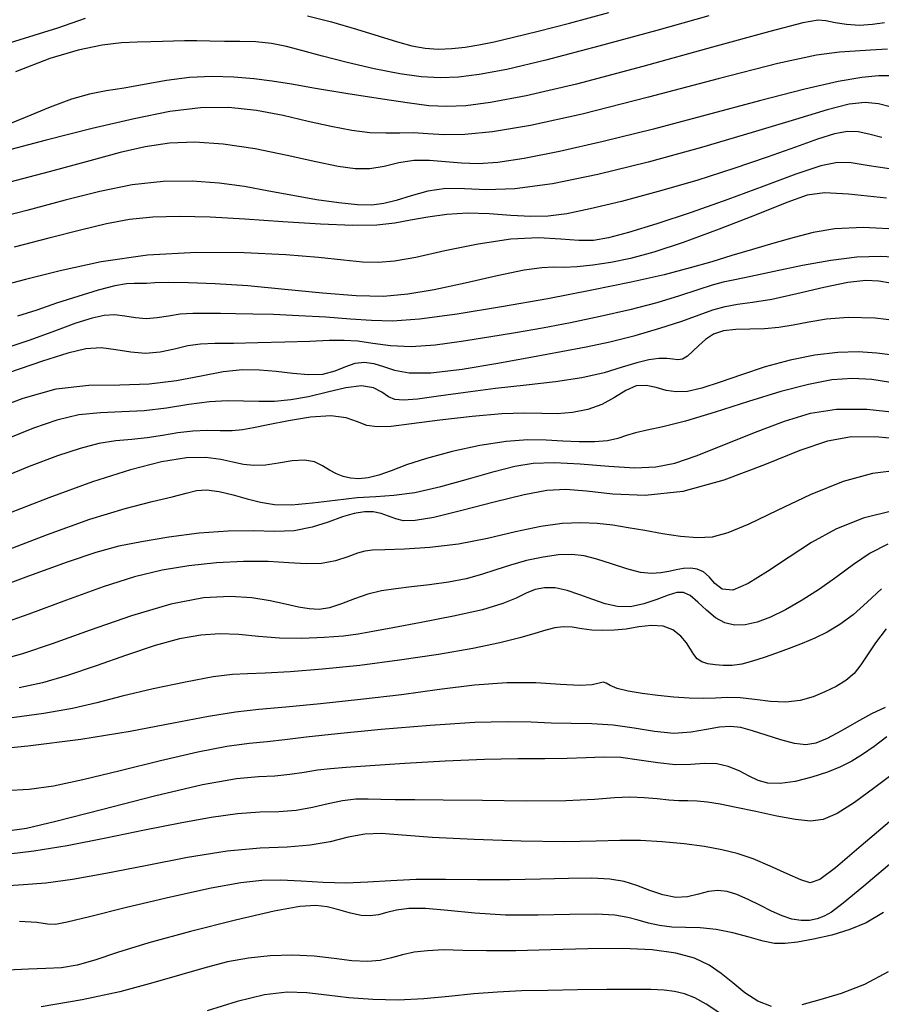
# Model space of a CAD drawing. Extents: x 351568 to 354768, y 1027137 to 1030295.
# Drawn here: x 353326 to 353422, y 1027775 to 1027885 of the extents above; entities that cross this region are included whole.
import ezdxf

# ---------------------------------------------------------------- set-up
doc = ezdxf.new("R2010")
doc.units = 0
doc.header["$LTSCALE"] = 25
doc.header["$MEASUREMENT"] = 0
doc.layers.add('INDEX', color=1, linetype='CONTINUOUS')
doc.layers.add('INTER', color=33, linetype='CONTINUOUS')

msp = doc.modelspace()

# ---------------------------------------------------------------- linework, layer by layer
at = {"layer": 'INDEX', "linetype": 'CONTINUOUS', "flags": 128}
for points in [[(353321.25, 1027881.59), (353325.9, 1027883.02), (353330.1, 1027884.33), (353333.23, 1027885.4)], [(353358.12, 1027885.65), (353360.81, 1027884.98), (353363.62, 1027884.17), (353366.17, 1027883.39), (353368.2, 1027882.75), (353369.83, 1027882.3), (353371.3, 1027882.03), (353372.78, 1027881.93), (353374.3, 1027881.99), (353375.81, 1027882.15), (353377.34, 1027882.4), (353379.07, 1027882.75), (353381.22, 1027883.25), (353384, 1027883.92), (353387.52, 1027884.82), (353391.91, 1027886.04)], [(353423.63, 1027875.43), (353422.16, 1027875.77), (353420.66, 1027875.95), (353418.87, 1027875.74), (353416.39, 1027875.1), (353412.85, 1027874.03), (353408, 1027872.56), (353402.3, 1027870.89), (353396.34, 1027869.25), (353390.67, 1027867.85), (353385.6, 1027866.82), (353381.39, 1027866.24), (353378.19, 1027866.14), (353375.73, 1027866.26), (353373.64, 1027866.28), (353371.63, 1027865.98), (353369.73, 1027865.47), (353368.06, 1027864.95), (353366.69, 1027864.59), (353365.35, 1027864.43), (353363.74, 1027864.46), (353361.62, 1027864.67), (353359.13, 1027865.03), (353356.46, 1027865.49), (353353.79, 1027866), (353351.07, 1027866.5), (353348.22, 1027866.89), (353345.17, 1027867.1), (353341.91, 1027867.06), (353338.47, 1027866.69), (353334.83, 1027865.97), (353330.92, 1027864.97), (353326.65, 1027863.82), (353321.97, 1027862.63)], [(353425.08, 1027858.52), (353422.42, 1027858.66), (353419.73, 1027858.57), (353416.83, 1027858.23), (353413.63, 1027857.65), (353410.48, 1027856.98), (353407.85, 1027856.4), (353406.05, 1027856.03), (353404.76, 1027855.77), (353403.51, 1027855.45), (353401.91, 1027854.93), (353399.85, 1027854.25), (353397.29, 1027853.48), (353394.26, 1027852.69), (353390.95, 1027851.92), (353387.62, 1027851.22), (353384.47, 1027850.63), (353381.45, 1027850.1), (353378.45, 1027849.6), (353375.4, 1027849.11), (353372.43, 1027848.72), (353369.73, 1027848.54), (353367.42, 1027848.65), (353365.46, 1027848.91), (353363.77, 1027849.15), (353362.22, 1027849.25), (353360.53, 1027849.22), (353358.38, 1027849.13), (353355.59, 1027849.04), (353352.56, 1027848.97), (353349.8, 1027848.92), (353347.72, 1027848.89), (353346.12, 1027848.82), (353344.71, 1027848.63), (353343.21, 1027848.28), (353341.61, 1027847.94), (353339.96, 1027847.78), (353338.29, 1027847.92), (353336.62, 1027848.21), (353334.96, 1027848.4), (353333.27, 1027848.29), (353331.22, 1027847.81), (353328.4, 1027846.92), (353324.58, 1027845.61)], [(353324.08, 1027825.62), (353328.95, 1027827.48), (353333.71, 1027829.18), (353337.66, 1027830.38), (353340.71, 1027831.16), (353342.95, 1027831.7), (353344.49, 1027832.13), (353345.65, 1027832.41), (353346.8, 1027832.48), (353348.2, 1027832.29), (353349.78, 1027831.92), (353351.36, 1027831.49), (353352.86, 1027831.11), (353354.43, 1027830.86), (353356.32, 1027830.82), (353358.67, 1027831.02), (353361.23, 1027831.34), (353363.68, 1027831.62), (353365.79, 1027831.75), (353367.82, 1027831.88), (353370.17, 1027832.2), (353373.07, 1027832.87), (353376.19, 1027833.72), (353379.06, 1027834.54), (353381.37, 1027835.15), (353383.44, 1027835.49), (353385.78, 1027835.56), (353388.72, 1027835.39), (353391.91, 1027835.13), (353394.85, 1027834.96), (353397.2, 1027835.05), (353399.31, 1027835.49), (353401.73, 1027836.31), (353404.82, 1027837.54), (353408.27, 1027838.93), (353411.62, 1027840.2), (353414.55, 1027841.1), (353417.45, 1027841.55), (353420.84, 1027841.54), (353425.05, 1027841.1)], [(353422.49, 1027821.38), (353420.9, 1027819.88), (353419.31, 1027818.48), (353417.83, 1027817.37), (353416.42, 1027816.53), (353415.03, 1027815.86), (353413.59, 1027815.26), (353412.14, 1027814.7), (353410.72, 1027814.18), (353409.35, 1027813.68), (353408.05, 1027813.25), (353406.84, 1027812.94), (353405.74, 1027812.79), (353404.73, 1027812.77), (353403.83, 1027812.84), (353403.03, 1027812.97), (353402.36, 1027813.19), (353401.83, 1027813.52), (353401.44, 1027814), (353401.08, 1027814.6), (353400.63, 1027815.31), (353399.98, 1027816.08), (353399.1, 1027816.77), (353398, 1027817.21), (353396.7, 1027817.28), (353395.29, 1027817.11), (353393.86, 1027816.87), (353392.51, 1027816.73), (353391.24, 1027816.69), (353390.03, 1027816.76), (353388.88, 1027816.91), (353387.8, 1027817.07), (353386.8, 1027817.12), (353385.87, 1027817.01), (353384.86, 1027816.75), (353383.61, 1027816.36), (353381.95, 1027815.88), (353379.69, 1027815.32), (353376.67, 1027814.69), (353372.81, 1027814.03), (353368.44, 1027813.37), (353363.97, 1027812.8), (353359.8, 1027812.36), (353356.19, 1027812.07), (353353.36, 1027811.91), (353351.39, 1027811.86), (353349.69, 1027811.79), (353347.54, 1027811.51), (353344.43, 1027810.93), (353340.81, 1027810.15), (353337.34, 1027809.33), (353334.47, 1027808.6), (353331.76, 1027807.96), (353328.54, 1027807.39), (353324.42, 1027806.84)], [(353423.89, 1027795.65), (353420.22, 1027792.54), (353417.33, 1027790.09), (353415.57, 1027788.77), (353414.49, 1027788.41), (353413.44, 1027788.73), (353411.91, 1027789.43), (353410.03, 1027790.29), (353408.1, 1027791.09), (353406.33, 1027791.7), (353404.58, 1027792.12), (353402.64, 1027792.46), (353400.37, 1027792.77), (353397.91, 1027793.02), (353395.48, 1027793.16), (353393.15, 1027793.15), (353390.48, 1027793.07), (353386.89, 1027793.02), (353382.08, 1027793.09), (353376.8, 1027793.25), (353372.09, 1027793.49), (353368.73, 1027793.75), (353366.4, 1027793.92), (353364.55, 1027793.87), (353362.68, 1027793.51), (353360.65, 1027793.02), (353358.4, 1027792.61), (353355.85, 1027792.42), (353352.82, 1027792.28), (353349.11, 1027791.95), (353344.67, 1027791.24), (353339.93, 1027790.32), (353335.48, 1027789.44), (353331.77, 1027788.79), (353328.76, 1027788.38), (353326.28, 1027788.16), (353324.02, 1027788.03)]]:
    msp.add_lwpolyline(points, dxfattribs=at)
at = {"layer": 'INTER', "linetype": 'CONTINUOUS', "flags": 128}
for points in [[(353422.85, 1027884.89), (353421.48, 1027884.69), (353420.02, 1027884.59), (353418.59, 1027884.68), (353417.31, 1027884.88), (353416.27, 1027885.09), (353415.39, 1027885.17), (353413.68, 1027884.87), (353409.96, 1027883.91), (353403.55, 1027882.14), (353395.73, 1027879.98), (353388.29, 1027878.01), (353382.64, 1027876.68), (353378.66, 1027875.93), (353375.87, 1027875.57), (353373.74, 1027875.47), (353371.74, 1027875.58), (353369.29, 1027875.89), (353366.03, 1027876.38), (353362.4, 1027876.96), (353359.01, 1027877.52), (353356.33, 1027877.98), (353354.15, 1027878.33), (353352.1, 1027878.6), (353349.85, 1027878.79), (353347.43, 1027878.85), (353344.88, 1027878.73), (353342.31, 1027878.41), (353339.81, 1027877.97), (353337.54, 1027877.56), (353335.55, 1027877.23), (353333.66, 1027876.88), (353331.63, 1027876.31), (353329.25, 1027875.41), (353326.44, 1027874.24), (353323.18, 1027872.95)], [(353403.12, 1027885.67), (353397.32, 1027884.03), (353390.8, 1027882.25), (353384.85, 1027880.7), (353380.46, 1027879.65), (353377.37, 1027879.06), (353375.05, 1027878.78), (353372.99, 1027878.7), (353370.88, 1027878.81), (353368.46, 1027879.15), (353365.59, 1027879.72), (353362.57, 1027880.42), (353359.8, 1027881.13), (353357.58, 1027881.74), (353355.76, 1027882.23), (353354.08, 1027882.56), (353352.33, 1027882.73), (353350.54, 1027882.78), (353348.8, 1027882.79), (353347.18, 1027882.82), (353345.69, 1027882.85), (353344.33, 1027882.85), (353343.08, 1027882.82), (353341.85, 1027882.77), (353340.53, 1027882.74), (353339.03, 1027882.72), (353337.24, 1027882.64), (353335.07, 1027882.37), (353332.41, 1027881.82), (353329.2, 1027880.86), (353325.37, 1027879.38)], [(353423.17, 1027881.9), (353421.27, 1027881.8), (353419.55, 1027881.69), (353417.8, 1027881.59), (353415.23, 1027881.24), (353410.87, 1027880.3), (353404.19, 1027878.6), (353396.36, 1027876.53), (353388.92, 1027874.64), (353383.12, 1027873.35), (353378.87, 1027872.64), (353375.78, 1027872.34), (353373.44, 1027872.32), (353371.6, 1027872.42), (353370.02, 1027872.52), (353368.49, 1027872.51), (353366.89, 1027872.48), (353365.11, 1027872.55), (353363.08, 1027872.8), (353360.78, 1027873.24), (353358.21, 1027873.81), (353355.39, 1027874.46), (353352.39, 1027875.04), (353349.29, 1027875.38), (353346.12, 1027875.34), (353342.67, 1027874.91), (353338.68, 1027874.12), (353333.97, 1027873.01), (353328.81, 1027871.7), (353323.54, 1027870.31)], [(353423.57, 1027878.92), (353422.16, 1027878.91), (353420.3, 1027878.73), (353417.66, 1027878.28), (353413.9, 1027877.43), (353408.83, 1027876.12), (353402.94, 1027874.54), (353396.91, 1027872.94), (353391.3, 1027871.56), (353386.4, 1027870.45), (353382.42, 1027869.67), (353379.47, 1027869.22), (353377.26, 1027869.07), (353375.4, 1027869.12), (353373.6, 1027869.29), (353371.8, 1027869.44), (353370.04, 1027869.42), (353368.36, 1027869.15), (353366.73, 1027868.77), (353365.12, 1027868.49), (353363.48, 1027868.49), (353361.56, 1027868.76), (353359.07, 1027869.28), (353355.85, 1027870), (353352.23, 1027870.73), (353348.65, 1027871.28), (353345.48, 1027871.49), (353342.63, 1027871.37), (353339.91, 1027870.96), (353337.11, 1027870.31), (353333.7, 1027869.38), (353329.13, 1027868.14), (353323.13, 1027866.59)], [(353422.53, 1027872), (353421.08, 1027872.37), (353419.89, 1027872.64), (353418.69, 1027872.69), (353417.23, 1027872.42), (353415.34, 1027871.83), (353412.86, 1027870.94), (353409.69, 1027869.8), (353405.94, 1027868.52), (353401.79, 1027867.19), (353397.47, 1027865.94), (353393.34, 1027864.84), (353389.82, 1027863.99), (353387.19, 1027863.44), (353385.13, 1027863.17), (353383.16, 1027863.13), (353380.92, 1027863.27), (353378.49, 1027863.45), (353376.05, 1027863.53), (353373.75, 1027863.39), (353371.62, 1027863.09), (353369.69, 1027862.73), (353367.9, 1027862.41), (353365.89, 1027862.19), (353363.2, 1027862.13), (353359.57, 1027862.29), (353355.35, 1027862.56), (353351.08, 1027862.85), (353347.2, 1027863.07), (353343.76, 1027863.16), (353340.78, 1027863.08), (353338.17, 1027862.81), (353335.59, 1027862.32), (353332.65, 1027861.61), (353329.09, 1027860.7), (353325.23, 1027859.69)], [(353424.16, 1027868.37), (353421.12, 1027868.82), (353419.09, 1027869.15), (353417.55, 1027869.21), (353415.69, 1027868.82), (353412.9, 1027867.88), (353409.32, 1027866.54), (353405.28, 1027865.05), (353401.15, 1027863.61), (353397.29, 1027862.34), (353394.12, 1027861.36), (353391.87, 1027860.74), (353390.18, 1027860.45), (353388.55, 1027860.44), (353386.55, 1027860.61), (353384.02, 1027860.74), (353380.92, 1027860.61), (353377.27, 1027860.06), (353373.54, 1027859.28), (353370.28, 1027858.56), (353367.88, 1027858.13), (353366.04, 1027857.98), (353364.27, 1027858.04), (353362.14, 1027858.25), (353359.36, 1027858.54), (353355.69, 1027858.84), (353351, 1027859.08), (353345.67, 1027859.12), (353340.18, 1027858.8), (353334.99, 1027858.06), (353330.36, 1027857.06), (353326.47, 1027856.07), (353323.45, 1027855.28)], [(353423.05, 1027865.19), (353418.8, 1027865.65), (353416.1, 1027865.81), (353414.17, 1027865.53), (353411.88, 1027864.72), (353408.43, 1027863.35), (353404.28, 1027861.73), (353400.25, 1027860.23), (353396.97, 1027859.15), (353394.36, 1027858.45), (353392.15, 1027858), (353390.14, 1027857.7), (353388.36, 1027857.51), (353386.89, 1027857.44), (353385.73, 1027857.45), (353384.42, 1027857.4), (353382.43, 1027857.11), (353379.4, 1027856.48), (353375.81, 1027855.68), (353372.31, 1027854.93), (353369.39, 1027854.42), (353366.66, 1027854.19), (353363.59, 1027854.24), (353359.79, 1027854.55), (353355.57, 1027854.97), (353351.42, 1027855.37), (353347.78, 1027855.61), (353344.78, 1027855.72), (353342.52, 1027855.74), (353341.01, 1027855.7), (353340.06, 1027855.65), (353339.38, 1027855.63), (353338.71, 1027855.64), (353337.83, 1027855.59), (353336.52, 1027855.37), (353334.63, 1027854.88), (353332.36, 1027854.19), (353329.98, 1027853.42), (353327.74, 1027852.65), (353325.59, 1027851.96)], [(353424.74, 1027861.69), (353420.46, 1027861.9), (353417.25, 1027861.77), (353414.84, 1027861.37), (353412.7, 1027860.79), (353410.42, 1027860.14), (353408.05, 1027859.46), (353405.7, 1027858.76), (353403.46, 1027858.08), (353401.05, 1027857.38), (353398.12, 1027856.62), (353394.41, 1027855.78), (353390.01, 1027854.87), (353385.08, 1027853.93), (353379.88, 1027853), (353374.89, 1027852.18), (353370.69, 1027851.63), (353367.64, 1027851.42), (353365.28, 1027851.47), (353362.95, 1027851.65), (353360.16, 1027851.85), (353357.14, 1027852.02), (353354.31, 1027852.14), (353351.97, 1027852.2), (353350.04, 1027852.23), (353348.36, 1027852.25), (353346.77, 1027852.28), (353345.26, 1027852.27), (353343.84, 1027852.18), (353342.51, 1027851.98), (353341.25, 1027851.77), (353340.02, 1027851.67), (353338.82, 1027851.77), (353337.63, 1027851.97), (353336.47, 1027852.11), (353335.32, 1027852.06), (353333.95, 1027851.76), (353332.15, 1027851.18), (353329.75, 1027850.3), (353326.99, 1027849.28), (353324.15, 1027848.33)], [(353322.43, 1027841.34), (353326.21, 1027842.78), (353329.94, 1027843.81), (353333.58, 1027844.22), (353337.08, 1027844.28), (353340.37, 1027844.36), (353343.42, 1027844.74), (353346.19, 1027845.29), (353348.65, 1027845.76), (353350.81, 1027845.97), (353352.75, 1027845.95), (353354.61, 1027845.78), (353356.46, 1027845.56), (353358.24, 1027845.41), (353359.85, 1027845.48), (353361.22, 1027845.84), (353362.4, 1027846.33), (353363.48, 1027846.71), (353364.52, 1027846.8), (353365.57, 1027846.65), (353366.65, 1027846.31), (353367.86, 1027845.91), (353369.51, 1027845.6), (353371.97, 1027845.6), (353375.46, 1027846.02), (353379.47, 1027846.7), (353383.34, 1027847.42), (353386.58, 1027848), (353389.36, 1027848.52), (353392.04, 1027849.09), (353394.87, 1027849.81), (353397.65, 1027850.62), (353400.12, 1027851.42), (353402.06, 1027852.12), (353403.6, 1027852.68), (353404.96, 1027853.07), (353406.36, 1027853.31), (353408.03, 1027853.52), (353410.21, 1027853.89), (353413.01, 1027854.51), (353416.02, 1027855.23), (353418.73, 1027855.79), (353420.74, 1027856.01), (353422.22, 1027855.95), (353423.51, 1027855.7)], [(353425.48, 1027851.31), (353421.79, 1027851.75), (353418.77, 1027851.82), (353416.35, 1027851.62), (353414.36, 1027851.28), (353412.61, 1027850.95), (353410.98, 1027850.69), (353409.38, 1027850.54), (353407.75, 1027850.51), (353406.17, 1027850.49), (353404.77, 1027850.34), (353403.65, 1027849.94), (353402.76, 1027849.36), (353402.02, 1027848.69), (353401.35, 1027848.04), (353400.74, 1027847.49), (353400.18, 1027847.14), (353399.66, 1027847.06), (353399.1, 1027847.13), (353398.41, 1027847.23), (353397.53, 1027847.22), (353396.42, 1027847.07), (353395.05, 1027846.74), (353393.4, 1027846.23), (353391.38, 1027845.63), (353388.9, 1027845.05), (353385.94, 1027844.6), (353382.63, 1027844.22), (353379.19, 1027843.84), (353375.83, 1027843.41), (353372.83, 1027842.98), (353370.45, 1027842.67), (353368.89, 1027842.53), (353367.92, 1027842.61), (353367.21, 1027842.92), (353366.47, 1027843.43), (353365.51, 1027843.92), (353364.18, 1027844.14), (353362.41, 1027843.93), (353360.35, 1027843.45), (353358.24, 1027842.93), (353356.26, 1027842.58), (353354.42, 1027842.41), (353352.67, 1027842.38), (353350.95, 1027842.43), (353349.14, 1027842.46), (353347.12, 1027842.36), (353344.81, 1027842.05), (353342.32, 1027841.65), (353339.78, 1027841.34), (353337.31, 1027841.22), (353334.89, 1027841.14), (353332.47, 1027840.9), (353330, 1027840.31), (353327.4, 1027839.41), (353324.6, 1027838.27)], [(353424.07, 1027847.54), (353421.98, 1027847.82), (353419.89, 1027847.97), (353417.61, 1027847.91), (353415.03, 1027847.58), (353412.25, 1027847.02), (353409.45, 1027846.27), (353406.79, 1027845.4), (353404.39, 1027844.55), (353402.35, 1027843.89), (353400.75, 1027843.53), (353399.47, 1027843.47), (353398.34, 1027843.64), (353397.24, 1027843.95), (353396.12, 1027844.19), (353394.98, 1027844.14), (353393.81, 1027843.63), (353392.56, 1027842.86), (353391.15, 1027842.07), (353389.55, 1027841.5), (353387.84, 1027841.17), (353386.12, 1027841.03), (353384.41, 1027841.05), (353382.45, 1027841.1), (353379.9, 1027841.02), (353376.57, 1027840.72), (353372.98, 1027840.29), (353369.79, 1027839.88), (353367.5, 1027839.61), (353365.94, 1027839.54), (353364.79, 1027839.71), (353363.71, 1027840.11), (353362.45, 1027840.55), (353360.75, 1027840.78), (353358.47, 1027840.64), (353355.97, 1027840.24), (353353.71, 1027839.78), (353352.05, 1027839.43), (353350.81, 1027839.21), (353349.66, 1027839.11), (353348.34, 1027839.12), (353346.86, 1027839.14), (353345.26, 1027839.08), (353343.57, 1027838.87), (353341.85, 1027838.58), (353340.12, 1027838.32), (353338.4, 1027838.15), (353336.62, 1027837.97), (353334.72, 1027837.68), (353332.6, 1027837.14), (353330.06, 1027836.3), (353326.88, 1027835.09), (353322.99, 1027833.51)], [(353423.52, 1027844.53), (353421.42, 1027844.86), (353419.25, 1027844.99), (353416.94, 1027844.82), (353414.33, 1027844.32), (353411.23, 1027843.5), (353407.6, 1027842.39), (353403.84, 1027841.2), (353400.5, 1027840.19), (353397.99, 1027839.55), (353396.2, 1027839.18), (353394.92, 1027838.89), (353393.9, 1027838.57), (353392.93, 1027838.25), (353391.78, 1027838), (353390.3, 1027837.89), (353388.58, 1027837.89), (353386.74, 1027837.96), (353384.89, 1027838.07), (353382.85, 1027838.1), (353380.41, 1027837.92), (353377.46, 1027837.45), (353374.34, 1027836.78), (353371.47, 1027836.02), (353369.22, 1027835.28), (353367.49, 1027834.63), (353366.11, 1027834.14), (353364.92, 1027833.84), (353363.88, 1027833.73), (353362.95, 1027833.79), (353362.13, 1027833.98), (353361.36, 1027834.29), (353360.6, 1027834.71), (353359.81, 1027835.19), (353358.9, 1027835.61), (353357.77, 1027835.82), (353356.38, 1027835.74), (353354.87, 1027835.48), (353353.4, 1027835.26), (353352.11, 1027835.21), (353350.93, 1027835.33), (353349.73, 1027835.58), (353348.38, 1027835.9), (353346.71, 1027836.12), (353344.56, 1027836.08), (353341.76, 1027835.63), (353338.26, 1027834.73), (353334.02, 1027833.37), (353329.12, 1027831.58), (353324.11, 1027829.65)], [(353426.14, 1027838.03), (353422.22, 1027838.41), (353419.13, 1027838.42), (353416.43, 1027837.95), (353413.35, 1027836.9), (353409.37, 1027835.3), (353404.82, 1027833.58), (353400.21, 1027832.3), (353396, 1027831.86), (353392.37, 1027832.01), (353389.41, 1027832.34), (353387.11, 1027832.51), (353384.98, 1027832.4), (353382.42, 1027831.93), (353379.06, 1027831.11), (353375.44, 1027830.17), (353372.29, 1027829.4), (353370.19, 1027829.04), (353368.9, 1027829.02), (353368.03, 1027829.22), (353367.22, 1027829.52), (353366.38, 1027829.82), (353365.49, 1027830.01), (353364.5, 1027830.02), (353363.37, 1027829.83), (353362.04, 1027829.44), (353360.44, 1027828.87), (353358.63, 1027828.29), (353356.63, 1027827.9), (353354.47, 1027827.81), (353352.04, 1027827.88), (353349.21, 1027827.86), (353345.95, 1027827.61), (353342.58, 1027827.16), (353339.5, 1027826.66), (353336.94, 1027826.15), (353334.39, 1027825.47), (353331.16, 1027824.39), (353326.84, 1027822.8), (353322.18, 1027821.07)], [(353424.52, 1027834.7), (353421.51, 1027834.32), (353418.19, 1027833.41), (353414.5, 1027831.91), (353410.81, 1027830.17), (353407.62, 1027828.63), (353405.28, 1027827.65), (353403.51, 1027827.19), (353401.85, 1027827.11), (353399.97, 1027827.26), (353397.94, 1027827.56), (353395.94, 1027827.91), (353394.09, 1027828.24), (353392.35, 1027828.51), (353390.61, 1027828.71), (353388.77, 1027828.8), (353386.7, 1027828.72), (353384.29, 1027828.39), (353381.45, 1027827.77), (353378.31, 1027827.04), (353375.04, 1027826.41), (353371.85, 1027826.02), (353369, 1027825.83), (353366.8, 1027825.76), (353365.42, 1027825.71), (353364.55, 1027825.61), (353363.73, 1027825.38), (353362.64, 1027824.97), (353361.26, 1027824.53), (353359.69, 1027824.23), (353357.97, 1027824.19), (353356.03, 1027824.3), (353353.71, 1027824.43), (353350.95, 1027824.44), (353347.91, 1027824.29), (353344.82, 1027823.98), (353341.82, 1027823.48), (353338.71, 1027822.71), (353335.18, 1027821.6), (353331.09, 1027820.12), (353326.85, 1027818.55), (353323, 1027817.18)], [(353423.92, 1027830.16), (353420.45, 1027829.31), (353417.38, 1027828.09), (353414.65, 1027826.59), (353412.13, 1027824.95), (353409.72, 1027823.31), (353407.56, 1027821.97), (353405.83, 1027821.25), (353404.63, 1027821.35), (353403.82, 1027821.99), (353403.19, 1027822.74), (353402.54, 1027823.28), (353401.84, 1027823.58), (353401.1, 1027823.69), (353400.31, 1027823.65), (353399.48, 1027823.52), (353398.63, 1027823.34), (353397.74, 1027823.17), (353396.72, 1027823.09), (353395.47, 1027823.23), (353393.92, 1027823.63), (353392.22, 1027824.18), (353390.58, 1027824.71), (353389.14, 1027825.07), (353387.77, 1027825.23), (353386.28, 1027825.19), (353384.54, 1027824.94), (353382.68, 1027824.55), (353380.87, 1027824.05), (353379.23, 1027823.51), (353377.65, 1027822.98), (353375.92, 1027822.51), (353373.93, 1027822.13), (353371.82, 1027821.83), (353369.79, 1027821.6), (353368.01, 1027821.39), (353366.41, 1027821.14), (353364.9, 1027820.77), (353363.39, 1027820.25), (353361.93, 1027819.69), (353360.6, 1027819.26), (353359.43, 1027819.07), (353358.32, 1027819.12), (353357.1, 1027819.34), (353355.65, 1027819.68), (353353.92, 1027820.05), (353351.87, 1027820.37), (353349.44, 1027820.54), (353346.47, 1027820.36), (353342.8, 1027819.67), (353338.39, 1027818.36), (353333.73, 1027816.74), (353329.49, 1027815.21), (353326.14, 1027814.09), (353323.41, 1027813.36)], [(353423.2, 1027826.4), (353421.22, 1027825.37), (353419.35, 1027824.1), (353417.49, 1027822.73), (353415.55, 1027821.36), (353413.59, 1027820.1), (353411.73, 1027819.02), (353410.05, 1027818.2), (353408.55, 1027817.64), (353407.22, 1027817.35), (353406.03, 1027817.32), (353404.94, 1027817.57), (353403.9, 1027818.13), (353402.88, 1027818.98), (353401.91, 1027819.9), (353401.05, 1027820.63), (353400.31, 1027820.98), (353399.54, 1027820.96), (353398.58, 1027820.66), (353397.32, 1027820.18), (353395.84, 1027819.69), (353394.33, 1027819.38), (353392.9, 1027819.4), (353391.51, 1027819.7), (353390.12, 1027820.17), (353388.67, 1027820.7), (353387.23, 1027821.18), (353385.89, 1027821.48), (353384.71, 1027821.51), (353383.65, 1027821.29), (353382.63, 1027820.89), (353381.53, 1027820.35), (353380.02, 1027819.72), (353377.74, 1027819.02), (353374.5, 1027818.3), (353370.88, 1027817.61), (353367.68, 1027817.02), (353365.46, 1027816.6), (353363.82, 1027816.3), (353362.15, 1027816.08), (353360, 1027815.91), (353357.5, 1027815.82), (353354.96, 1027815.85), (353352.61, 1027816.04), (353350.42, 1027816.25), (353348.3, 1027816.35), (353346.14, 1027816.2), (353343.77, 1027815.77), (353341.03, 1027815.01), (353337.82, 1027813.94), (353334.42, 1027812.74), (353331.19, 1027811.65), (353328.38, 1027810.83), (353325.79, 1027810.26)], [(353423.03, 1027816.88), (353421.82, 1027815.33), (353420.92, 1027813.98), (353420.19, 1027812.84), (353419.44, 1027811.89), (353418.51, 1027811.1), (353417.4, 1027810.43), (353416.16, 1027809.83), (353414.82, 1027809.28), (353413.37, 1027808.86), (353411.78, 1027808.66), (353410.05, 1027808.73), (353408.29, 1027808.95), (353406.66, 1027809.14), (353405.23, 1027809.19), (353403.9, 1027809.13), (353402.5, 1027809.09), (353400.93, 1027809.12), (353399.2, 1027809.24), (353397.41, 1027809.42), (353395.65, 1027809.65), (353394.07, 1027809.91), (353392.85, 1027810.21), (353392.08, 1027810.53), (353391.63, 1027810.79), (353391.28, 1027810.9), (353390.83, 1027810.8), (353390.04, 1027810.63), (353388.66, 1027810.55), (353386.51, 1027810.66), (353383.72, 1027810.82), (353380.46, 1027810.84), (353376.86, 1027810.57), (353372.94, 1027810.08), (353368.65, 1027809.51), (353364.06, 1027808.95), (353359.57, 1027808.47), (353355.68, 1027808.1), (353352.67, 1027807.83), (353350.03, 1027807.54), (353347.02, 1027807.07), (353343.07, 1027806.32), (353338.22, 1027805.39), (353332.68, 1027804.49), (353326.74, 1027803.74), (353321.11, 1027803.17)], [(353422.91, 1027808.06), (353421.4, 1027807.35), (353419.69, 1027806.42), (353417.96, 1027805.43), (353416.39, 1027804.59), (353415.13, 1027804.07), (353414, 1027803.89), (353412.76, 1027804.03), (353411.23, 1027804.43), (353409.58, 1027804.96), (353408.02, 1027805.47), (353406.72, 1027805.81), (353405.56, 1027805.94), (353404.32, 1027805.87), (353402.86, 1027805.59), (353401.14, 1027805.29), (353399.2, 1027805.17), (353397.05, 1027805.36), (353394.75, 1027805.74), (353392.39, 1027806.08), (353390.02, 1027806.25), (353387.69, 1027806.29), (353385.45, 1027806.33), (353383.22, 1027806.42), (353380.55, 1027806.48), (353376.87, 1027806.39), (353371.87, 1027806.06), (353366.38, 1027805.59), (353361.48, 1027805.11), (353357.98, 1027804.73), (353355.56, 1027804.45), (353353.61, 1027804.23), (353351.57, 1027804.02), (353349.08, 1027803.68), (353345.82, 1027803.07), (353341.64, 1027802.1), (353337.1, 1027800.96), (353332.91, 1027799.95), (353329.61, 1027799.26), (353326.9, 1027798.88), (353324.26, 1027798.73)], [(353423.11, 1027804.77), (353421.67, 1027803.7), (353420.36, 1027802.79), (353419.16, 1027802.04), (353417.92, 1027801.41), (353416.46, 1027800.82), (353414.7, 1027800.25), (353412.83, 1027799.78), (353411.12, 1027799.53), (353409.77, 1027799.58), (353408.68, 1027799.89), (353407.65, 1027800.38), (353406.53, 1027800.95), (353405.32, 1027801.46), (353404.02, 1027801.77), (353402.63, 1027801.79), (353401.11, 1027801.67), (353399.38, 1027801.64), (353397.41, 1027801.85), (353395.32, 1027802.18), (353393.25, 1027802.45), (353391.31, 1027802.51), (353389.36, 1027802.44), (353387.23, 1027802.35), (353384.73, 1027802.32), (353381.7, 1027802.32), (353377.97, 1027802.24), (353373.55, 1027802.05), (353369.02, 1027801.79), (353365.15, 1027801.54), (353362.47, 1027801.35), (353360.68, 1027801.2), (353359.25, 1027801.03), (353357.76, 1027800.79), (353356.15, 1027800.55), (353354.47, 1027800.37), (353352.64, 1027800.28), (353350.14, 1027800.05), (353346.34, 1027799.38), (353340.96, 1027798.12), (353335.02, 1027796.59), (353329.9, 1027795.27), (353326.61, 1027794.51), (353324.73, 1027794.25)], [(353424.29, 1027801.02), (353421.75, 1027799.09), (353419.46, 1027797.42), (353417.52, 1027796.19), (353415.97, 1027795.51), (353414.53, 1027795.32), (353412.87, 1027795.49), (353410.75, 1027795.89), (353408.41, 1027796.39), (353406.21, 1027796.87), (353404.42, 1027797.22), (353403, 1027797.44), (353401.83, 1027797.56), (353400.79, 1027797.59), (353399.76, 1027797.61), (353398.64, 1027797.67), (353397.33, 1027797.81), (353395.87, 1027797.95), (353394.29, 1027798.01), (353392.57, 1027797.92), (353390.31, 1027797.75), (353387.08, 1027797.61), (353382.65, 1027797.58), (353377.74, 1027797.62), (353373.33, 1027797.68), (353370.14, 1027797.71), (353367.97, 1027797.72), (353366.36, 1027797.74), (353364.93, 1027797.78), (353363.53, 1027797.77), (353362.05, 1027797.61), (353360.44, 1027797.27), (353358.69, 1027796.85), (353356.85, 1027796.52), (353354.92, 1027796.38), (353352.78, 1027796.32), (353350.28, 1027796.15), (353347.3, 1027795.73), (353343.82, 1027795.1), (353339.84, 1027794.3), (353335.48, 1027793.41), (353331.17, 1027792.57), (353327.44, 1027791.94), (353324.67, 1027791.62)], [(353424.14, 1027791.11), (353420.51, 1027788.04), (353418.19, 1027786.12), (353416.89, 1027785.13), (353416.07, 1027784.65), (353415.28, 1027784.35), (353414.42, 1027784.17), (353413.48, 1027784.16), (353412.46, 1027784.34), (353411.36, 1027784.7), (353410.15, 1027785.23), (353408.85, 1027785.88), (353407.53, 1027786.55), (353406.29, 1027787.1), (353405.18, 1027787.44), (353404.14, 1027787.54), (353403.1, 1027787.42), (353401.98, 1027787.13), (353400.76, 1027786.84), (353399.42, 1027786.77), (353397.99, 1027787.05), (353396.51, 1027787.56), (353395.05, 1027788.11), (353393.62, 1027788.54), (353392.03, 1027788.81), (353390.01, 1027788.93), (353387.39, 1027788.9), (353384.27, 1027788.8), (353380.8, 1027788.73), (353377.18, 1027788.74), (353373.61, 1027788.78), (353370.31, 1027788.76), (353367.45, 1027788.63), (353364.88, 1027788.47), (353362.4, 1027788.38), (353359.88, 1027788.44), (353357.39, 1027788.58), (353355.1, 1027788.7), (353353.01, 1027788.68), (353350.63, 1027788.41), (353347.32, 1027787.8), (353342.75, 1027786.79), (353337.8, 1027785.62), (353333.65, 1027784.6), (353331.16, 1027783.98), (353329.87, 1027783.72), (353328.97, 1027783.75), (353327.75, 1027783.95), (353325.83, 1027784.05)], [(353422.74, 1027785.07), (353420.79, 1027783.9), (353418.96, 1027783.15), (353416.94, 1027782.55), (353414.88, 1027782.07), (353413.07, 1027781.74), (353411.68, 1027781.58), (353410.5, 1027781.61), (353409.23, 1027781.85), (353407.65, 1027782.29), (353405.84, 1027782.79), (353403.97, 1027783.18), (353402.18, 1027783.34), (353400.51, 1027783.38), (353398.99, 1027783.43), (353397.61, 1027783.61), (353396.35, 1027783.89), (353395.19, 1027784.22), (353394.04, 1027784.53), (353392.6, 1027784.77), (353390.5, 1027784.88), (353387.54, 1027784.84), (353384.01, 1027784.76), (353380.34, 1027784.78), (353376.9, 1027785.01), (353373.87, 1027785.31), (353371.37, 1027785.52), (353369.49, 1027785.51), (353368.09, 1027785.32), (353367, 1027785.07), (353366.07, 1027784.83), (353365.16, 1027784.7), (353364.15, 1027784.74), (353362.94, 1027785), (353361.62, 1027785.37), (353360.32, 1027785.71), (353359.04, 1027785.87), (353357.27, 1027785.75), (353354.38, 1027785.22), (353350.04, 1027784.22), (353345.01, 1027782.96), (353340.33, 1027781.67), (353336.8, 1027780.58), (353334.26, 1027779.73), (353332.29, 1027779.17), (353330.53, 1027778.88), (353328.76, 1027778.78), (353326.83, 1027778.73), (353324.47, 1027778.59)], [(353410.16, 1027774.53), (353408.63, 1027775.13), (353407.18, 1027776.08), (353405.81, 1027777.17), (353404.53, 1027778.22), (353403.16, 1027779.16), (353401.52, 1027779.94), (353399.43, 1027780.53), (353396.78, 1027780.9), (353393.5, 1027781.05), (353389.57, 1027781.01), (353385.41, 1027780.88), (353381.49, 1027780.77), (353378.2, 1027780.77), (353375.53, 1027780.83), (353373.36, 1027780.87), (353371.58, 1027780.79), (353370.08, 1027780.62), (353368.77, 1027780.34), (353367.55, 1027780), (353366.28, 1027779.69), (353364.83, 1027779.56), (353363.1, 1027779.67), (353361.1, 1027779.92), (353358.86, 1027780.16), (353356.44, 1027780.27), (353353.94, 1027780.21), (353351.49, 1027779.97), (353349.15, 1027779.54), (353346.74, 1027778.92), (353344.01, 1027778.13), (353340.78, 1027777.18), (353337.05, 1027776.18), (353332.86, 1027775.26), (353328.24, 1027774.49)], [(353423.25, 1027778.42), (353420.58, 1027776.99), (353417.97, 1027775.99), (353415.59, 1027775.26), (353413.55, 1027774.7)], [(353404.27, 1027773.85), (353402.84, 1027774.8), (353401.57, 1027775.49), (353400.41, 1027775.95), (353399.3, 1027776.22), (353398.13, 1027776.37), (353396.64, 1027776.43), (353394.54, 1027776.44), (353391.69, 1027776.43), (353388.39, 1027776.39), (353385.09, 1027776.34), (353382.13, 1027776.27), (353379.42, 1027776.15), (353376.76, 1027775.95), (353373.99, 1027775.67), (353371.15, 1027775.39), (353368.28, 1027775.24), (353365.46, 1027775.3), (353362.77, 1027775.51), (353360.29, 1027775.8), (353358.06, 1027776.07), (353355.83, 1027776.15), (353353.29, 1027775.85), (353350.24, 1027775.08), (353346.86, 1027774.03)]]:
    msp.add_lwpolyline(points, dxfattribs=at)

doc.saveas('drawing.dxf')
